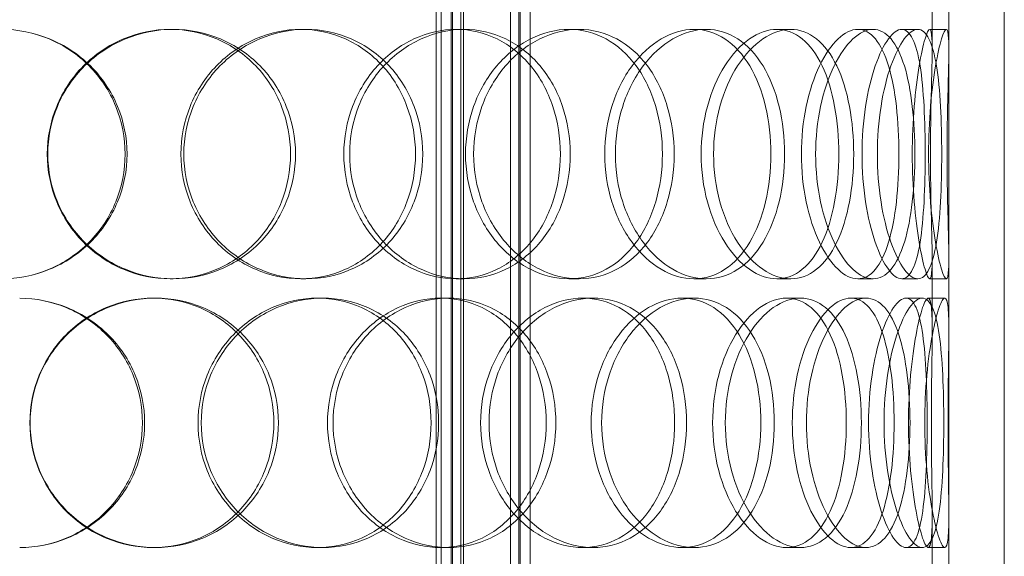
# Model space of a CAD drawing. Units: millimetres. Extents: x 239274 to 356324, y 137549 to 154798.
# Drawn here: x 275589 to 275767, y 146670 to 146766 of the extents above; entities that cross this region are included whole.
import ezdxf

# ---------------------------------------------------------------- set-up
doc = ezdxf.new("R2010")
doc.units = ezdxf.units.MM
doc.linetypes.add('DASHED', pattern=[0])
doc.layers.add('Skrytá (ISO)', color=1, linetype='DASHED', lineweight=18)

msp = doc.modelspace()

# ---------------------------------------------------------------- linework, layer by layer
at = {"layer": 'Skrytá (ISO)', "ltscale": 13.815971}
for p, q in [((275756.91, 146554.14), (275756.91, 147154.14)), ((275766.91, 146554.14), (275766.91, 147154.14))]:
    msp.add_line(p, q, dxfattribs=at)
at = {"layer": 'Skrytá (ISO)', "ltscale": 13.539652}
for p, q in [((275665.41, 146546.14), (275665.41, 147134.14)), ((275667.21, 146546.14), (275667.21, 147134.14)), ((275667.41, 146546.14), (275667.41, 147134.14)), ((275668.91, 146546.14), (275668.91, 147134.14)), ((275677.91, 146546.14), (275677.91, 147134.14)), ((275679.41, 146546.14), (275679.41, 147134.14)), ((275679.61, 146546.14), (275679.61, 147134.14)), ((275681.41, 146546.14), (275681.41, 147134.14))]:
    msp.add_line(p, q, dxfattribs=at)
at = {"layer": 'Skrytá (ISO)', "ltscale": 12.088975}
for p, q in [((275664.51, 146597.14), (275664.51, 146897.14)), ((275669.41, 146597.14), (275669.41, 146897.14))]:
    msp.add_line(p, q, dxfattribs=at)
at = {"layer": 'Skrytá (ISO)', "ltscale": 0.837959}
for p, q in [((275753.91, 146761.03), (275753.91, 146774.23)), ((275756.91, 146761.03), (275756.91, 146774.23)), ((275753.91, 146710.04), (275753.91, 146723.25)), ((275756.91, 146710.04), (275756.91, 146723.25)), ((275753.91, 146664.03), (275753.91, 146677.23)), ((275756.91, 146664.03), (275756.91, 146677.23))]:
    msp.add_line(p, q, dxfattribs=at)
at = {"layer": 'Skrytá (ISO)', "ltscale": 0.190278}
for p, q in [((275616.56, 146764.64), (275617.06, 146764.64)), ((275640.08, 146764.64), (275641.01, 146764.64)), ((275668.08, 146764.64), (275669.52, 146764.64)), ((275688.43, 146764.64), (275690.24, 146764.64)), ((275710.96, 146764.64), (275713.18, 146764.64)), ((275725.92, 146764.64), (275728.41, 146764.64)), ((275740.51, 146764.64), (275743.26, 146764.64)), ((275748.42, 146764.64), (275751.32, 146764.64)), ((275753.46, 146764.64), (275756.46, 146764.64)), ((275617.06, 146719.64), (275616.56, 146719.64)), ((275641.01, 146719.64), (275640.08, 146719.64)), ((275669.52, 146719.64), (275668.08, 146719.64)), ((275690.24, 146719.64), (275688.43, 146719.64)), ((275713.18, 146719.64), (275710.96, 146719.64)), ((275728.41, 146719.64), (275725.92, 146719.64)), ((275743.26, 146719.64), (275740.51, 146719.64)), ((275751.32, 146719.64), (275748.42, 146719.64)), ((275756.46, 146719.64), (275753.46, 146719.64)), ((275613.46, 146716.14), (275613.9, 146716.14)), ((275643.06, 146716.14), (275644.04, 146716.14)), ((275665.31, 146716.14), (275666.69, 146716.14)), ((275690.92, 146716.14), (275692.78, 146716.14)), ((275708.83, 146716.14), (275711, 146716.14)), ((275727.64, 146716.14), (275730.17, 146716.14)), ((275739.24, 146716.14), (275741.97, 146716.14)), ((275749.19, 146716.14), (275752.11, 146716.14)), ((275753.2, 146716.14), (275756.19, 146716.14)), ((275613.9, 146671.14), (275613.46, 146671.14)), ((275644.04, 146671.14), (275643.06, 146671.14)), ((275666.69, 146671.14), (275665.31, 146671.14)), ((275692.78, 146671.14), (275690.92, 146671.14)), ((275711, 146671.14), (275708.83, 146671.14)), ((275730.17, 146671.14), (275727.64, 146671.14)), ((275741.97, 146671.14), (275739.24, 146671.14)), ((275752.11, 146671.14), (275749.19, 146671.14)), ((275756.19, 146671.14), (275753.2, 146671.14))]:
    msp.add_line(p, q, dxfattribs=at)
at = {"layer": 'Skrytá (ISO)', "ltscale": 11.444738}
for points in [[(275563.51, 146742.14), (275563.51, 146739.19), (275564.09, 146736.25), (275566.35, 146730.81), (275568.01, 146728.31), (275572.19, 146724.15), (275574.69, 146722.48), (275580.17, 146720.22), (275583.14, 146719.64), (275589.08, 146719.64), (275592.05, 146720.22), (275597.54, 146722.48), (275600.06, 146724.15), (275604.25, 146728.31), (275605.92, 146730.81), (275608.18, 146736.25), (275608.77, 146739.19), (275608.77, 146745.08), (275608.18, 146748.03), (275605.92, 146753.47), (275604.25, 146755.97), (275600.06, 146760.13), (275597.54, 146761.8), (275592.05, 146764.05), (275589.08, 146764.64), (275583.14, 146764.64), (275580.17, 146764.05), (275574.69, 146761.8), (275572.19, 146760.13), (275568.01, 146755.97), (275566.35, 146753.47), (275564.09, 146748.03), (275563.51, 146745.08), (275563.51, 146742.14)], [(275639.13, 146742.14), (275639.13, 146739.19), (275638.56, 146736.25), (275636.38, 146730.81), (275634.77, 146728.31), (275630.71, 146724.15), (275628.27, 146722.48), (275622.9, 146720.22), (275619.99, 146719.64), (275614.13, 146719.64), (275611.18, 146720.22), (275605.73, 146722.48), (275603.22, 146724.15), (275599.02, 146728.31), (275597.34, 146730.81), (275595.07, 146736.25), (275594.48, 146739.19), (275594.48, 146745.08), (275595.07, 146748.03), (275597.34, 146753.47), (275599.02, 146755.97), (275603.22, 146760.13), (275605.73, 146761.8), (275611.18, 146764.05), (275614.13, 146764.64), (275619.99, 146764.64), (275622.9, 146764.05), (275628.27, 146761.8), (275630.71, 146760.13), (275634.77, 146755.97), (275636.38, 146753.47), (275638.56, 146748.03), (275639.13, 146745.08), (275639.13, 146742.14)], [(275619, 146742.14), (275619, 146739.19), (275619.58, 146736.25), (275621.82, 146730.81), (275623.47, 146728.31), (275627.57, 146724.15), (275630.02, 146722.48), (275635.33, 146720.22), (275638.18, 146719.64), (275643.83, 146719.64), (275646.63, 146720.22), (275651.76, 146722.48), (275654.09, 146724.15), (275657.95, 146728.31), (275659.48, 146730.81), (275661.54, 146736.25), (275662.07, 146739.19), (275662.07, 146745.08), (275661.54, 146748.03), (275659.48, 146753.47), (275657.95, 146755.97), (275654.09, 146760.13), (275651.76, 146761.8), (275646.63, 146764.05), (275643.83, 146764.64), (275638.18, 146764.64), (275635.33, 146764.05), (275630.02, 146761.8), (275627.57, 146760.13), (275623.47, 146755.97), (275621.82, 146753.47), (275619.58, 146748.03), (275619, 146745.08), (275619, 146742.14)], [(275688.66, 146742.14), (275688.66, 146739.19), (275688.18, 146736.25), (275686.34, 146730.81), (275684.97, 146728.31), (275681.48, 146724.15), (275679.37, 146722.48), (275674.69, 146720.22), (275672.13, 146719.64), (275666.91, 146719.64), (275664.26, 146720.22), (275659.3, 146722.48), (275657, 146724.15), (275653.14, 146728.31), (275651.57, 146730.81), (275649.46, 146736.25), (275648.9, 146739.19), (275648.9, 146745.08), (275649.46, 146748.03), (275651.57, 146753.47), (275653.14, 146755.97), (275657, 146760.13), (275659.3, 146761.8), (275664.26, 146764.05), (275666.91, 146764.64), (275672.13, 146764.64), (275674.69, 146764.05), (275679.37, 146761.8), (275681.48, 146760.13), (275684.97, 146755.97), (275686.34, 146753.47), (275688.18, 146748.03), (275688.66, 146745.08), (275688.66, 146742.14)], [(275671.24, 146742.14), (275671.24, 146739.19), (275671.76, 146736.25), (275673.73, 146730.81), (275675.19, 146728.31), (275678.77, 146724.15), (275680.89, 146722.48), (275685.44, 146720.22), (275687.87, 146719.64), (275692.61, 146719.64), (275694.94, 146720.22), (275699.14, 146722.48), (275701.03, 146724.15), (275704.13, 146728.31), (275705.34, 146730.81), (275706.97, 146736.25), (275707.39, 146739.19), (275707.39, 146745.08), (275706.97, 146748.03), (275705.34, 146753.47), (275704.13, 146755.97), (275701.03, 146760.13), (275699.14, 146761.8), (275694.94, 146764.05), (275692.61, 146764.64), (275687.87, 146764.64), (275685.44, 146764.05), (275680.89, 146761.8), (275678.77, 146760.13), (275675.19, 146755.97), (275673.73, 146753.47), (275671.76, 146748.03), (275671.24, 146745.08), (275671.24, 146742.14)], [(275727.3, 146742.14), (275727.3, 146739.19), (275726.96, 146736.25), (275725.65, 146730.81), (275724.67, 146728.31), (275722.15, 146724.15), (275720.61, 146722.48), (275717.12, 146720.22), (275715.18, 146719.64), (275711.18, 146719.64), (275709.12, 146720.22), (275705.21, 146722.48), (275703.37, 146724.15), (275700.25, 146728.31), (275698.98, 146730.81), (275697.25, 146736.25), (275696.8, 146739.19), (275696.8, 146745.08), (275697.25, 146748.03), (275698.98, 146753.47), (275700.25, 146755.97), (275703.37, 146760.13), (275705.21, 146761.8), (275709.12, 146764.05), (275711.18, 146764.64), (275715.18, 146764.64), (275717.12, 146764.05), (275720.61, 146761.8), (275722.15, 146760.13), (275724.67, 146755.97), (275725.65, 146753.47), (275726.96, 146748.03), (275727.3, 146745.08), (275727.3, 146742.14)], [(275714.5, 146742.14), (275714.5, 146739.19), (275714.9, 146736.25), (275716.39, 146730.81), (275717.49, 146728.31), (275720.16, 146724.15), (275721.72, 146722.48), (275725.02, 146720.22), (275726.75, 146719.64), (275730.06, 146719.64), (275731.65, 146720.22), (275734.48, 146722.48), (275735.71, 146724.15), (275737.71, 146728.31), (275738.48, 146730.81), (275739.5, 146736.25), (275739.76, 146739.19), (275739.76, 146745.08), (275739.5, 146748.03), (275738.48, 146753.47), (275737.71, 146755.97), (275735.71, 146760.13), (275734.48, 146761.8), (275731.65, 146764.05), (275730.06, 146764.64), (275726.75, 146764.64), (275725.02, 146764.05), (275721.72, 146761.8), (275720.16, 146760.13), (275717.49, 146755.97), (275716.39, 146753.47), (275714.9, 146748.03), (275714.5, 146745.08), (275714.5, 146742.14)], [(275750.8, 146742.14), (275750.8, 146739.19), (275750.64, 146736.25), (275750.01, 146730.81), (275749.54, 146728.31), (275748.25, 146724.15), (275747.44, 146722.48), (275745.54, 146720.22), (275744.44, 146719.64), (275742.09, 146719.64), (275740.84, 146720.22), (275738.41, 146722.48), (275737.23, 146724.15), (275735.21, 146728.31), (275734.36, 146730.81), (275733.21, 146736.25), (275732.9, 146739.19), (275732.9, 146745.08), (275733.21, 146748.03), (275734.36, 146753.47), (275735.21, 146755.97), (275737.23, 146760.13), (275738.41, 146761.8), (275740.84, 146764.05), (275742.09, 146764.64), (275744.44, 146764.64), (275745.54, 146764.05), (275747.44, 146761.8), (275748.25, 146760.13), (275749.54, 146755.97), (275750.01, 146753.47), (275750.64, 146748.03), (275750.8, 146745.08), (275750.8, 146742.14)], [(275744.03, 146742.14), (275744.03, 146739.19), (275744.26, 146736.25), (275745.11, 146730.81), (275745.74, 146728.31), (275747.2, 146724.15), (275748.03, 146722.48), (275749.71, 146720.22), (275750.55, 146719.64), (275752.08, 146719.64), (275752.76, 146720.22), (275753.89, 146722.48), (275754.34, 146724.15), (275755.02, 146728.31), (275755.26, 146730.81), (275755.56, 146736.25), (275755.63, 146739.19), (275755.63, 146745.08), (275755.56, 146748.03), (275755.26, 146753.47), (275755.02, 146755.97), (275754.34, 146760.13), (275753.89, 146761.8), (275752.76, 146764.05), (275752.08, 146764.64), (275750.55, 146764.64), (275749.71, 146764.05), (275748.03, 146761.8), (275747.2, 146760.13), (275745.74, 146755.97), (275745.11, 146753.47), (275744.26, 146748.03), (275744.03, 146745.08), (275744.03, 146742.14)], [(275756.59, 146742.14), (275756.59, 146739.19), (275756.63, 146736.25), (275756.75, 146730.81), (275756.82, 146728.31), (275756.92, 146724.15), (275756.93, 146722.48), (275756.81, 146720.22), (275756.68, 146719.64), (275756.24, 146719.64), (275755.94, 146720.22), (275755.25, 146722.48), (275754.86, 146724.15), (275754.16, 146728.31), (275753.83, 146730.81), (275753.38, 146736.25), (275753.26, 146739.19), (275753.26, 146745.08), (275753.38, 146748.03), (275753.83, 146753.47), (275754.16, 146755.97), (275754.86, 146760.13), (275755.25, 146761.8), (275755.94, 146764.05), (275756.24, 146764.64), (275756.68, 146764.64), (275756.81, 146764.05), (275756.93, 146761.8), (275756.92, 146760.13), (275756.82, 146755.97), (275756.75, 146753.47), (275756.63, 146748.03), (275756.59, 146745.08), (275756.59, 146742.14)], [(275591.28, 146693.64), (275591.28, 146690.69), (275591.87, 146687.75), (275594.15, 146682.31), (275595.83, 146679.81), (275600.03, 146675.65), (275602.54, 146673.98), (275608.01, 146671.72), (275610.96, 146671.14), (275616.84, 146671.14), (275619.76, 146671.72), (275625.15, 146673.98), (275627.6, 146675.65), (275631.68, 146679.81), (275633.31, 146682.31), (275635.5, 146687.75), (275636.06, 146690.69), (275636.06, 146696.58), (275635.5, 146699.53), (275633.31, 146704.97), (275631.68, 146707.47), (275627.6, 146711.63), (275625.15, 146713.3), (275619.76, 146715.55), (275616.84, 146716.14), (275610.96, 146716.14), (275608.01, 146715.55), (275602.54, 146713.3), (275600.03, 146711.63), (275595.83, 146707.47), (275594.15, 146704.97), (275591.87, 146699.53), (275591.28, 146696.58), (275591.28, 146693.64)], [(275664.94, 146693.64), (275664.94, 146690.69), (275664.41, 146687.75), (275662.37, 146682.31), (275660.85, 146679.81), (275657.03, 146675.65), (275654.72, 146673.98), (275649.63, 146671.72), (275646.85, 146671.14), (275641.23, 146671.14), (275638.4, 146671.72), (275633.12, 146673.98), (275630.68, 146675.65), (275626.59, 146679.81), (275624.95, 146682.31), (275622.72, 146687.75), (275622.14, 146690.69), (275622.14, 146696.58), (275622.72, 146699.53), (275624.95, 146704.97), (275626.59, 146707.47), (275630.68, 146711.63), (275633.12, 146713.3), (275638.4, 146715.55), (275641.23, 146716.14), (275646.85, 146716.14), (275649.63, 146715.55), (275654.72, 146713.3), (275657.03, 146711.63), (275660.85, 146707.47), (275662.37, 146704.97), (275664.41, 146699.53), (275664.94, 146696.58), (275664.94, 146693.64)], [(275645.9, 146693.64), (275645.9, 146690.69), (275646.46, 146687.75), (275648.59, 146682.31), (275650.17, 146679.81), (275654.06, 146675.65), (275656.38, 146673.98), (275661.38, 146671.72), (275664.05, 146671.14), (275669.33, 146671.14), (275671.92, 146671.72), (275676.66, 146673.98), (275678.79, 146675.65), (275682.32, 146679.81), (275683.71, 146682.31), (275685.58, 146687.75), (275686.06, 146690.69), (275686.06, 146696.58), (275685.58, 146699.53), (275683.71, 146704.97), (275682.32, 146707.47), (275678.79, 146711.63), (275676.66, 146713.3), (275671.92, 146715.55), (275669.33, 146716.14), (275664.05, 146716.14), (275661.38, 146715.55), (275656.38, 146713.3), (275654.06, 146711.63), (275650.17, 146707.47), (275648.59, 146704.97), (275646.46, 146699.53), (275645.9, 146696.58), (275645.9, 146693.64)], [(275709.64, 146693.64), (275709.64, 146690.69), (275709.23, 146687.75), (275707.63, 146682.31), (275706.44, 146679.81), (275703.39, 146675.65), (275701.54, 146673.98), (275697.4, 146671.72), (275695.11, 146671.14), (275690.44, 146671.14), (275688.05, 146671.72), (275683.56, 146673.98), (275681.46, 146675.65), (275677.92, 146679.81), (275676.48, 146682.31), (275674.53, 146687.75), (275674.02, 146690.69), (275674.02, 146696.58), (275674.53, 146699.53), (275676.48, 146704.97), (275677.92, 146707.47), (275681.46, 146711.63), (275683.56, 146713.3), (275688.05, 146715.55), (275690.44, 146716.14), (275695.11, 146716.14), (275697.4, 146715.55), (275701.54, 146713.3), (275703.39, 146711.63), (275706.44, 146707.47), (275707.63, 146704.97), (275709.23, 146699.53), (275709.64, 146696.58), (275709.64, 146693.64)], [(275694.32, 146693.64), (275694.32, 146690.69), (275694.78, 146687.75), (275696.54, 146682.31), (275697.84, 146679.81), (275701, 146675.65), (275702.88, 146673.98), (275706.86, 146671.72), (275708.96, 146671.14), (275713.05, 146671.14), (275715.03, 146671.72), (275718.59, 146673.98), (275720.18, 146675.65), (275722.76, 146679.81), (275723.77, 146682.31), (275725.11, 146687.75), (275725.45, 146690.69), (275725.45, 146696.58), (275725.11, 146699.53), (275723.77, 146704.97), (275722.76, 146707.47), (275720.18, 146711.63), (275718.59, 146713.3), (275715.03, 146715.55), (275713.05, 146716.14), (275708.96, 146716.14), (275706.86, 146715.55), (275702.88, 146713.3), (275701, 146711.63), (275697.84, 146707.47), (275696.54, 146704.97), (275694.78, 146699.53), (275694.32, 146696.58), (275694.32, 146693.64)], [(275741.14, 146693.64), (275741.14, 146690.69), (275740.9, 146687.75), (275739.91, 146682.31), (275739.17, 146679.81), (275737.24, 146675.65), (275736.05, 146673.98), (275733.32, 146671.72), (275731.78, 146671.14), (275728.55, 146671.14), (275726.88, 146671.72), (275723.66, 146673.98), (275722.13, 146675.65), (275719.53, 146679.81), (275718.45, 146682.31), (275716.99, 146687.75), (275716.61, 146690.69), (275716.61, 146696.58), (275716.99, 146699.53), (275718.45, 146704.97), (275719.53, 146707.47), (275722.13, 146711.63), (275723.66, 146713.3), (275726.88, 146715.55), (275728.55, 146716.14), (275731.78, 146716.14), (275733.32, 146715.55), (275736.05, 146713.3), (275737.24, 146711.63), (275739.17, 146707.47), (275739.91, 146704.97), (275740.9, 146699.53), (275741.14, 146696.58), (275741.14, 146693.64)], [(275731.23, 146693.64), (275731.23, 146690.69), (275731.54, 146687.75), (275732.73, 146682.31), (275733.6, 146679.81), (275735.7, 146675.65), (275736.92, 146673.98), (275739.44, 146671.72), (275740.74, 146671.14), (275743.2, 146671.14), (275744.35, 146671.72), (275746.35, 146673.98), (275747.21, 146675.65), (275748.57, 146679.81), (275749.07, 146682.31), (275749.75, 146687.75), (275749.91, 146690.69), (275749.91, 146696.58), (275749.75, 146699.53), (275749.07, 146704.97), (275748.57, 146707.47), (275747.21, 146711.63), (275746.35, 146713.3), (275744.35, 146715.55), (275743.2, 146716.14), (275740.74, 146716.14), (275739.44, 146715.55), (275736.92, 146713.3), (275735.7, 146711.63), (275733.6, 146707.47), (275732.73, 146704.97), (275731.54, 146699.53), (275731.23, 146696.58), (275731.23, 146693.64)], [(275756, 146693.64), (275756, 146690.69), (275755.94, 146687.75), (275755.68, 146682.31), (275755.47, 146679.81), (275754.87, 146675.65), (275754.47, 146673.98), (275753.44, 146671.72), (275752.81, 146671.14), (275751.4, 146671.14), (275750.61, 146671.72), (275749.03, 146673.98), (275748.24, 146675.65), (275746.86, 146679.81), (275746.26, 146682.31), (275745.45, 146687.75), (275745.23, 146690.69), (275745.23, 146696.58), (275745.45, 146699.53), (275746.26, 146704.97), (275746.86, 146707.47), (275748.24, 146711.63), (275749.03, 146713.3), (275750.61, 146715.55), (275751.4, 146716.14), (275752.81, 146716.14), (275753.44, 146715.55), (275754.47, 146713.3), (275754.87, 146711.63), (275755.47, 146707.47), (275755.68, 146704.97), (275755.94, 146699.53), (275756, 146696.58), (275756, 146693.64)], [(275752.56, 146693.64), (275752.56, 146690.69), (275752.7, 146687.75), (275753.19, 146682.31), (275753.55, 146679.81), (275754.33, 146675.65), (275754.77, 146673.98), (275755.56, 146671.72), (275755.92, 146671.14), (275756.47, 146671.14), (275756.66, 146671.72), (275756.88, 146673.98), (275756.92, 146675.65), (275756.9, 146679.81), (275756.86, 146682.31), (275756.79, 146687.75), (275756.76, 146690.69), (275756.76, 146696.58), (275756.79, 146699.53), (275756.86, 146704.97), (275756.9, 146707.47), (275756.92, 146711.63), (275756.88, 146713.3), (275756.66, 146715.55), (275756.47, 146716.14), (275755.92, 146716.14), (275755.56, 146715.55), (275754.77, 146713.3), (275754.33, 146711.63), (275753.55, 146707.47), (275753.19, 146704.97), (275752.7, 146699.53), (275752.56, 146696.58), (275752.56, 146693.64)]]:
    msp.add_open_spline(points, degree=3, knots=[-1, -1, -1, -1, -0.9375, -0.9375, -0.875, -0.875, -0.8125, -0.8125, -0.75, -0.75, -0.6875, -0.6875, -0.625, -0.625, -0.5625, -0.5625, -0.5, -0.5, -0.4375, -0.4375, -0.375, -0.375, -0.3125, -0.3125, -0.25, -0.25, -0.1875, -0.1875, -0.125, -0.125, -0.0625, -0.0625, 0, 0, 0, 0], dxfattribs=at)
at = {"layer": 'Skrytá (ISO)', "ltscale": 11.341788}
for points in [[(275563.98, 146742.14), (275563.98, 146745.08), (275564.55, 146748.03), (275566.76, 146753.47), (275568.4, 146755.97), (275572.5, 146760.13), (275574.96, 146761.8), (275580.34, 146764.05), (275583.25, 146764.64), (275589.09, 146764.64), (275592.01, 146764.05), (275597.4, 146761.8), (275599.87, 146760.13), (275603.98, 146755.97), (275605.63, 146753.47), (275607.85, 146748.03), (275608.42, 146745.08), (275608.42, 146739.19), (275607.85, 146736.25), (275605.63, 146730.81), (275603.98, 146728.31), (275599.87, 146724.15), (275597.4, 146722.48), (275592.01, 146720.22), (275589.09, 146719.64), (275583.25, 146719.64), (275580.34, 146720.22), (275574.96, 146722.48), (275572.5, 146724.15), (275568.4, 146728.31), (275566.76, 146730.81), (275564.55, 146736.25), (275563.98, 146739.19), (275563.98, 146742.14)], [(275638.24, 146742.14), (275638.24, 146745.08), (275637.68, 146748.03), (275635.54, 146753.47), (275633.96, 146755.97), (275629.97, 146760.13), (275627.57, 146761.8), (275622.3, 146764.05), (275619.44, 146764.64), (275613.68, 146764.64), (275610.79, 146764.05), (275605.43, 146761.8), (275602.97, 146760.13), (275598.85, 146755.97), (275597.2, 146753.47), (275594.97, 146748.03), (275594.39, 146745.08), (275594.39, 146739.19), (275594.97, 146736.25), (275597.2, 146730.81), (275598.85, 146728.31), (275602.97, 146724.15), (275605.43, 146722.48), (275610.79, 146720.22), (275613.68, 146719.64), (275619.44, 146719.64), (275622.3, 146720.22), (275627.57, 146722.48), (275629.97, 146724.15), (275633.96, 146728.31), (275635.54, 146730.81), (275637.68, 146736.25), (275638.24, 146739.19), (275638.24, 146742.14)], [(275618.47, 146742.14), (275618.47, 146745.08), (275619.04, 146748.03), (275621.24, 146753.47), (275622.86, 146755.97), (275626.89, 146760.13), (275629.3, 146761.8), (275634.51, 146764.05), (275637.31, 146764.64), (275642.86, 146764.64), (275645.61, 146764.05), (275650.65, 146761.8), (275652.93, 146760.13), (275656.72, 146755.97), (275658.22, 146753.47), (275660.24, 146748.03), (275660.77, 146745.08), (275660.77, 146739.19), (275660.24, 146736.25), (275658.22, 146730.81), (275656.72, 146728.31), (275652.93, 146724.15), (275650.65, 146722.48), (275645.61, 146720.22), (275642.86, 146719.64), (275637.31, 146719.64), (275634.51, 146720.22), (275629.3, 146722.48), (275626.89, 146724.15), (275622.86, 146728.31), (275621.24, 146730.81), (275619.04, 146736.25), (275618.47, 146739.19), (275618.47, 146742.14)], [(275686.88, 146742.14), (275686.88, 146745.08), (275686.41, 146748.03), (275684.6, 146753.47), (275683.25, 146755.97), (275679.83, 146760.13), (275677.76, 146761.8), (275673.17, 146764.05), (275670.64, 146764.64), (275665.52, 146764.64), (275662.92, 146764.05), (275658.05, 146761.8), (275655.79, 146760.13), (275652, 146755.97), (275650.46, 146753.47), (275648.38, 146748.03), (275647.84, 146745.08), (275647.84, 146739.19), (275648.38, 146736.25), (275650.46, 146730.81), (275652, 146728.31), (275655.79, 146724.15), (275658.05, 146722.48), (275662.92, 146720.22), (275665.52, 146719.64), (275670.64, 146719.64), (275673.17, 146720.22), (275677.76, 146722.48), (275679.83, 146724.15), (275683.25, 146728.31), (275684.6, 146730.81), (275686.41, 146736.25), (275686.88, 146739.19), (275686.88, 146742.14)], [(275669.78, 146742.14), (275669.78, 146745.08), (275670.28, 146748.03), (275672.22, 146753.47), (275673.65, 146755.97), (275677.17, 146760.13), (275679.26, 146761.8), (275683.72, 146764.05), (275686.1, 146764.64), (275690.76, 146764.64), (275693.05, 146764.05), (275697.18, 146761.8), (275699.03, 146760.13), (275702.07, 146755.97), (275703.26, 146753.47), (275704.87, 146748.03), (275705.28, 146745.08), (275705.28, 146739.19), (275704.87, 146736.25), (275703.26, 146730.81), (275702.07, 146728.31), (275699.03, 146724.15), (275697.18, 146722.48), (275693.05, 146720.22), (275690.76, 146719.64), (275686.1, 146719.64), (275683.72, 146720.22), (275679.26, 146722.48), (275677.17, 146724.15), (275673.65, 146728.31), (275672.22, 146730.81), (275670.28, 146736.25), (275669.78, 146739.19), (275669.78, 146742.14)], [(275724.83, 146742.14), (275724.83, 146745.08), (275724.5, 146748.03), (275723.21, 146753.47), (275722.25, 146755.97), (275719.77, 146760.13), (275718.26, 146761.8), (275714.84, 146764.05), (275712.93, 146764.64), (275709, 146764.64), (275706.97, 146764.05), (275703.14, 146761.8), (275701.33, 146760.13), (275698.27, 146755.97), (275697.02, 146753.47), (275695.32, 146748.03), (275694.87, 146745.08), (275694.87, 146739.19), (275695.32, 146736.25), (275697.02, 146730.81), (275698.27, 146728.31), (275701.33, 146724.15), (275703.14, 146722.48), (275706.97, 146720.22), (275709, 146719.64), (275712.93, 146719.64), (275714.84, 146720.22), (275718.26, 146722.48), (275719.77, 146724.15), (275722.25, 146728.31), (275723.21, 146730.81), (275724.5, 146736.25), (275724.83, 146739.19), (275724.83, 146742.14)], [(275712.26, 146742.14), (275712.26, 146745.08), (275712.65, 146748.03), (275714.12, 146753.47), (275715.2, 146755.97), (275717.82, 146760.13), (275719.36, 146761.8), (275722.59, 146764.05), (275724.29, 146764.64), (275727.55, 146764.64), (275729.11, 146764.05), (275731.88, 146761.8), (275733.09, 146760.13), (275735.06, 146755.97), (275735.81, 146753.47), (275736.82, 146748.03), (275737.07, 146745.08), (275737.07, 146739.19), (275736.82, 146736.25), (275735.81, 146730.81), (275735.06, 146728.31), (275733.09, 146724.15), (275731.88, 146722.48), (275729.11, 146720.22), (275727.55, 146719.64), (275724.29, 146719.64), (275722.59, 146720.22), (275719.36, 146722.48), (275717.82, 146724.15), (275715.2, 146728.31), (275714.12, 146730.81), (275712.65, 146736.25), (275712.26, 146739.19), (275712.26, 146742.14)], [(275747.91, 146742.14), (275747.91, 146745.08), (275747.76, 146748.03), (275747.14, 146753.47), (275746.67, 146755.97), (275745.41, 146760.13), (275744.61, 146761.8), (275742.74, 146764.05), (275741.66, 146764.64), (275739.35, 146764.64), (275738.12, 146764.05), (275735.74, 146761.8), (275734.58, 146760.13), (275732.6, 146755.97), (275731.77, 146753.47), (275730.63, 146748.03), (275730.33, 146745.08), (275730.33, 146739.19), (275730.63, 146736.25), (275731.77, 146730.81), (275732.6, 146728.31), (275734.58, 146724.15), (275735.74, 146722.48), (275738.12, 146720.22), (275739.35, 146719.64), (275741.66, 146719.64), (275742.74, 146720.22), (275744.61, 146722.48), (275745.41, 146724.15), (275746.67, 146728.31), (275747.14, 146730.81), (275747.76, 146736.25), (275747.91, 146739.19), (275747.91, 146742.14)], [(275741.26, 146742.14), (275741.26, 146745.08), (275741.49, 146748.03), (275742.32, 146753.47), (275742.94, 146755.97), (275744.37, 146760.13), (275745.19, 146761.8), (275746.84, 146764.05), (275747.67, 146764.64), (275749.16, 146764.64), (275749.83, 146764.05), (275750.94, 146761.8), (275751.39, 146760.13), (275752.06, 146755.97), (275752.29, 146753.47), (275752.59, 146748.03), (275752.66, 146745.08), (275752.66, 146739.19), (275752.59, 146736.25), (275752.29, 146730.81), (275752.06, 146728.31), (275751.39, 146724.15), (275750.94, 146722.48), (275749.83, 146720.22), (275749.16, 146719.64), (275747.67, 146719.64), (275746.84, 146720.22), (275745.19, 146722.48), (275744.37, 146724.15), (275742.94, 146728.31), (275742.32, 146730.81), (275741.49, 146736.25), (275741.26, 146739.19), (275741.26, 146742.14)], [(275753.6, 146742.14), (275753.6, 146745.08), (275753.63, 146748.03), (275753.75, 146753.47), (275753.82, 146755.97), (275753.92, 146760.13), (275753.93, 146761.8), (275753.81, 146764.05), (275753.68, 146764.64), (275753.25, 146764.64), (275752.95, 146764.05), (275752.28, 146761.8), (275751.9, 146760.13), (275751.21, 146755.97), (275750.89, 146753.47), (275750.45, 146748.03), (275750.32, 146745.08), (275750.32, 146739.19), (275750.45, 146736.25), (275750.89, 146730.81), (275751.21, 146728.31), (275751.9, 146724.15), (275752.28, 146722.48), (275752.95, 146720.22), (275753.25, 146719.64), (275753.68, 146719.64), (275753.81, 146720.22), (275753.93, 146722.48), (275753.92, 146724.15), (275753.82, 146728.31), (275753.75, 146730.81), (275753.63, 146736.25), (275753.6, 146739.19), (275753.6, 146742.14)], [(275591.25, 146693.64), (275591.25, 146696.58), (275591.83, 146699.53), (275594.06, 146704.97), (275595.71, 146707.47), (275599.84, 146711.63), (275602.3, 146713.3), (275607.67, 146715.55), (275610.57, 146716.14), (275616.35, 146716.14), (275619.22, 146715.55), (275624.51, 146713.3), (275626.92, 146711.63), (275630.92, 146707.47), (275632.52, 146704.97), (275634.67, 146699.53), (275635.23, 146696.58), (275635.23, 146690.69), (275634.67, 146687.75), (275632.52, 146682.31), (275630.92, 146679.81), (275626.92, 146675.65), (275624.51, 146673.98), (275619.22, 146671.72), (275616.35, 146671.14), (275610.57, 146671.14), (275607.67, 146671.72), (275602.3, 146673.98), (275599.84, 146675.65), (275595.71, 146679.81), (275594.06, 146682.31), (275591.83, 146687.75), (275591.25, 146690.69), (275591.25, 146693.64)], [(275663.58, 146693.64), (275663.58, 146696.58), (275663.07, 146699.53), (275661.06, 146704.97), (275659.57, 146707.47), (275655.82, 146711.63), (275653.55, 146713.3), (275648.55, 146715.55), (275645.82, 146716.14), (275640.3, 146716.14), (275637.52, 146715.55), (275632.34, 146713.3), (275629.94, 146711.63), (275625.93, 146707.47), (275624.31, 146704.97), (275622.13, 146699.53), (275621.56, 146696.58), (275621.56, 146690.69), (275622.13, 146687.75), (275624.31, 146682.31), (275625.93, 146679.81), (275629.94, 146675.65), (275632.34, 146673.98), (275637.52, 146671.72), (275640.3, 146671.14), (275645.82, 146671.14), (275648.55, 146671.72), (275653.55, 146673.98), (275655.82, 146675.65), (275659.57, 146679.81), (275661.06, 146682.31), (275663.07, 146687.75), (275663.58, 146690.69), (275663.58, 146693.64)], [(275644.89, 146693.64), (275644.89, 146696.58), (275645.44, 146699.53), (275647.53, 146704.97), (275649.08, 146707.47), (275652.91, 146711.63), (275655.18, 146713.3), (275660.09, 146715.55), (275662.72, 146716.14), (275667.9, 146716.14), (275670.45, 146715.55), (275675.1, 146713.3), (275677.19, 146711.63), (275680.66, 146707.47), (275682.02, 146704.97), (275683.86, 146699.53), (275684.33, 146696.58), (275684.33, 146690.69), (275683.86, 146687.75), (275682.02, 146682.31), (275680.66, 146679.81), (275677.19, 146675.65), (275675.1, 146673.98), (275670.45, 146671.72), (275667.9, 146671.14), (275662.72, 146671.14), (275660.09, 146671.72), (275655.18, 146673.98), (275652.91, 146675.65), (275649.08, 146679.81), (275647.53, 146682.31), (275645.44, 146687.75), (275644.89, 146690.69), (275644.89, 146693.64)], [(275707.48, 146693.64), (275707.48, 146696.58), (275707.08, 146699.53), (275705.51, 146704.97), (275704.34, 146707.47), (275701.35, 146711.63), (275699.53, 146713.3), (275695.47, 146715.55), (275693.22, 146716.14), (275688.63, 146716.14), (275686.28, 146715.55), (275681.87, 146713.3), (275679.81, 146711.63), (275676.33, 146707.47), (275674.92, 146704.97), (275673, 146699.53), (275672.5, 146696.58), (275672.5, 146690.69), (275673, 146687.75), (275674.92, 146682.31), (275676.33, 146679.81), (275679.81, 146675.65), (275681.87, 146673.98), (275686.28, 146671.72), (275688.63, 146671.14), (275693.22, 146671.14), (275695.47, 146671.72), (275699.53, 146673.98), (275701.35, 146675.65), (275704.34, 146679.81), (275705.51, 146682.31), (275707.08, 146687.75), (275707.48, 146690.69), (275707.48, 146693.64)], [(275692.44, 146693.64), (275692.44, 146696.58), (275692.9, 146699.53), (275694.62, 146704.97), (275695.89, 146707.47), (275699.01, 146711.63), (275700.84, 146713.3), (275704.75, 146715.55), (275706.82, 146716.14), (275710.83, 146716.14), (275712.78, 146715.55), (275716.28, 146713.3), (275717.83, 146711.63), (275720.37, 146707.47), (275721.36, 146704.97), (275722.68, 146699.53), (275723.02, 146696.58), (275723.02, 146690.69), (275722.68, 146687.75), (275721.36, 146682.31), (275720.37, 146679.81), (275717.83, 146675.65), (275716.28, 146673.98), (275712.78, 146671.72), (275710.83, 146671.14), (275706.82, 146671.14), (275704.75, 146671.72), (275700.84, 146673.98), (275699.01, 146675.65), (275695.89, 146679.81), (275694.62, 146682.31), (275692.9, 146687.75), (275692.44, 146690.69), (275692.44, 146693.64)], [(275738.43, 146693.64), (275738.43, 146696.58), (275738.18, 146699.53), (275737.22, 146704.97), (275736.49, 146707.47), (275734.6, 146711.63), (275733.42, 146713.3), (275730.74, 146715.55), (275729.23, 146716.14), (275726.06, 146716.14), (275724.41, 146715.55), (275721.26, 146713.3), (275719.76, 146711.63), (275717.2, 146707.47), (275716.14, 146704.97), (275714.71, 146699.53), (275714.33, 146696.58), (275714.33, 146690.69), (275714.71, 146687.75), (275716.14, 146682.31), (275717.2, 146679.81), (275719.76, 146675.65), (275721.26, 146673.98), (275724.41, 146671.72), (275726.06, 146671.14), (275729.23, 146671.14), (275730.74, 146671.72), (275733.42, 146673.98), (275734.6, 146675.65), (275736.49, 146679.81), (275737.22, 146682.31), (275738.18, 146687.75), (275738.43, 146690.69), (275738.43, 146693.64)], [(275728.69, 146693.64), (275728.69, 146696.58), (275729, 146699.53), (275730.17, 146704.97), (275731.02, 146707.47), (275733.08, 146711.63), (275734.27, 146713.3), (275736.75, 146715.55), (275738.03, 146716.14), (275740.44, 146716.14), (275741.57, 146715.55), (275743.54, 146713.3), (275744.38, 146711.63), (275745.72, 146707.47), (275746.22, 146704.97), (275746.88, 146699.53), (275747.04, 146696.58), (275747.04, 146690.69), (275746.88, 146687.75), (275746.22, 146682.31), (275745.72, 146679.81), (275744.38, 146675.65), (275743.54, 146673.98), (275741.57, 146671.72), (275740.44, 146671.14), (275738.03, 146671.14), (275736.75, 146671.72), (275734.27, 146673.98), (275733.08, 146675.65), (275731.02, 146679.81), (275730.17, 146682.31), (275729, 146687.75), (275728.69, 146690.69), (275728.69, 146693.64)], [(275753.01, 146693.64), (275753.01, 146696.58), (275752.95, 146699.53), (275752.7, 146704.97), (275752.5, 146707.47), (275751.91, 146711.63), (275751.51, 146713.3), (275750.5, 146715.55), (275749.89, 146716.14), (275748.5, 146716.14), (275747.73, 146715.55), (275746.17, 146713.3), (275745.4, 146711.63), (275744.04, 146707.47), (275743.46, 146704.97), (275742.66, 146699.53), (275742.44, 146696.58), (275742.44, 146690.69), (275742.66, 146687.75), (275743.46, 146682.31), (275744.04, 146679.81), (275745.4, 146675.65), (275746.17, 146673.98), (275747.73, 146671.72), (275748.5, 146671.14), (275749.89, 146671.14), (275750.5, 146671.72), (275751.51, 146673.98), (275751.91, 146675.65), (275752.5, 146679.81), (275752.7, 146682.31), (275752.95, 146687.75), (275753.01, 146690.69), (275753.01, 146693.64)], [(275749.64, 146693.64), (275749.64, 146696.58), (275749.78, 146699.53), (275750.26, 146704.97), (275750.61, 146707.47), (275751.38, 146711.63), (275751.8, 146713.3), (275752.58, 146715.55), (275752.93, 146716.14), (275753.47, 146716.14), (275753.66, 146715.55), (275753.88, 146713.3), (275753.92, 146711.63), (275753.9, 146707.47), (275753.86, 146704.97), (275753.79, 146699.53), (275753.76, 146696.58), (275753.76, 146690.69), (275753.79, 146687.75), (275753.86, 146682.31), (275753.9, 146679.81), (275753.92, 146675.65), (275753.88, 146673.98), (275753.66, 146671.72), (275753.47, 146671.14), (275752.93, 146671.14), (275752.58, 146671.72), (275751.8, 146673.98), (275751.38, 146675.65), (275750.61, 146679.81), (275750.26, 146682.31), (275749.78, 146687.75), (275749.64, 146690.69), (275749.64, 146693.64)]]:
    msp.add_open_spline(points, degree=3, knots=[0, 0, 0, 0, 0.0625, 0.0625, 0.125, 0.125, 0.1875, 0.1875, 0.25, 0.25, 0.3125, 0.3125, 0.375, 0.375, 0.4375, 0.4375, 0.5, 0.5, 0.5625, 0.5625, 0.625, 0.625, 0.6875, 0.6875, 0.75, 0.75, 0.8125, 0.8125, 0.875, 0.875, 0.9375, 0.9375, 1, 1, 1, 1], dxfattribs=at)
at = {"layer": 'Skrytá (ISO)', "ltscale": 4.492898}
msp.add_open_spline([(275589.41, 146716.14), (275592.37, 146716.12), (275595.33, 146715.53), (275600.79, 146713.26), (275603.29, 146711.59), (275607.46, 146707.43), (275609.12, 146704.94), (275611.36, 146699.51), (275611.94, 146696.58), (275611.94, 146690.7), (275611.36, 146687.77), (275609.12, 146682.34), (275607.46, 146679.84), (275603.29, 146675.68), (275600.79, 146674.01), (275595.33, 146671.75), (275592.37, 146671.15), (275589.41, 146671.14)], degree=3, knots=[-1, -1, -1, -1, -0.875, -0.875, -0.75, -0.75, -0.625, -0.625, -0.5, -0.5, -0.375, -0.375, -0.25, -0.25, -0.125, -0.125, 0, 0, 0, 0], dxfattribs=at)
at = {"layer": 'Skrytá (ISO)', "ltscale": 4.452596}
msp.add_open_spline([(275589.41, 146671.14), (275592.32, 146671.15), (275595.23, 146671.75), (275600.59, 146674.01), (275603.04, 146675.68), (275607.13, 146679.84), (275608.77, 146682.34), (275610.97, 146687.77), (275611.54, 146690.7), (275611.54, 146696.58), (275610.97, 146699.51), (275608.77, 146704.94), (275607.13, 146707.43), (275603.04, 146711.59), (275600.59, 146713.26), (275595.23, 146715.53), (275592.32, 146716.12), (275589.41, 146716.14)], degree=3, knots=[0, 0, 0, 0, 0.125, 0.125, 0.25, 0.25, 0.375, 0.375, 0.5, 0.5, 0.625, 0.625, 0.75, 0.75, 0.875, 0.875, 1, 1, 1, 1], dxfattribs=at)

doc.saveas('drawing.dxf')
